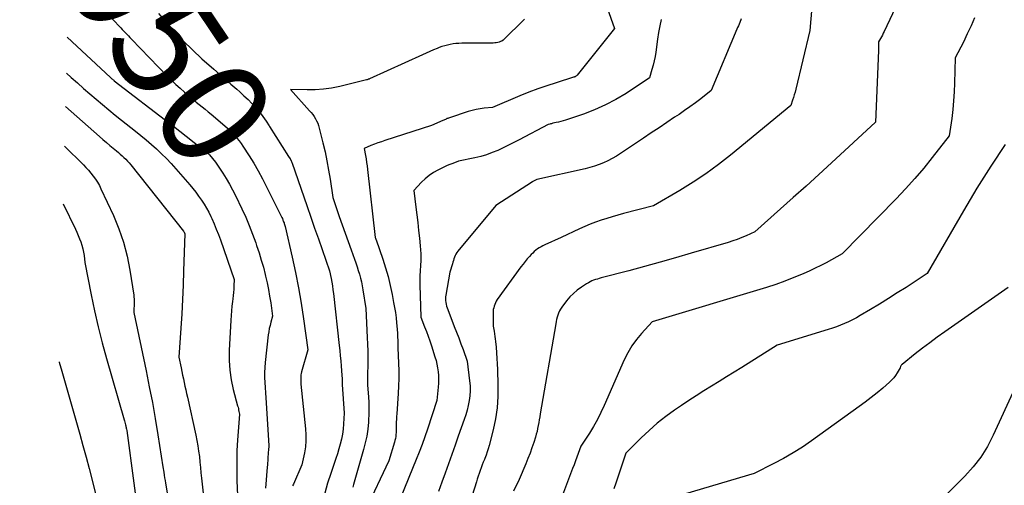
# Model space of a CAD drawing. Units: inches. Extents: x 2630698 to 2633371, y 1490121 to 1493805.
# Drawn here: x 2630706 to 2630838, y 1490677 to 1490740 of the extents above; entities that cross this region are included whole.
import ezdxf
from ezdxf.enums import TextEntityAlignment as Align

# ---------------------------------------------------------------- set-up
doc = ezdxf.new("R2010")
doc.units = ezdxf.units.IN
doc.header["$MEASUREMENT"] = 0
doc.layers.add('Tile_2737_17_SW_contour_2ft', color=251, linetype='Continuous')
doc.layers.add('Tile_2737_17_SW_contour_anno_2ft', color=75, linetype='Continuous')
doc.styles.add('Arial', font='arial.ttf')

msp = doc.modelspace()

# ---------------------------------------------------------------- linework, layer by layer
at = {"layer": 'Tile_2737_17_SW_contour_2ft'}
for points in [[(2630825.24, 1490745.88, 8038), (2630821.5, 1490737.94, 8038), (2630821.39, 1490737.71, 8038), (2630821.27, 1490737.48, 8038), (2630821.15, 1490737.25, 8038), (2630821.03, 1490737.02, 8038), (2630820.78, 1490736.57, 8038), (2630820.78, 1490736.18, 8038), (2630820.78, 1490735.98, 8038), (2630820.77, 1490735.79, 8038), (2630820.77, 1490735.59, 8038), (2630820.76, 1490735.4, 8038), (2630820.37, 1490725.86, 8038), (2630814.49, 1490720.44, 8038), (2630812.81, 1490718.9, 8038), (2630811.12, 1490717.36, 8038), (2630809.42, 1490715.84, 8038), (2630807.72, 1490714.31, 8038), (2630804.31, 1490711.28, 8038), (2630803.14, 1490710.75, 8038), (2630802.55, 1490710.5, 8038), (2630801.95, 1490710.26, 8038), (2630801.35, 1490710.05, 8038), (2630800.73, 1490709.86, 8038), (2630795.83, 1490708.41, 8038), (2630793.76, 1490707.81, 8038), (2630791.68, 1490707.22, 8038), (2630789.6, 1490706.65, 8038), (2630787.51, 1490706.09, 8038), (2630783.84, 1490705.12, 8038), (2630783.59, 1490705.05, 8038), (2630783.34, 1490704.98, 8038), (2630783.09, 1490704.9, 8038), (2630782.84, 1490704.82, 8038), (2630782.6, 1490704.72, 8038), (2630782.36, 1490704.61, 8038), (2630782.14, 1490704.49, 8038), (2630781.91, 1490704.36, 8038), (2630781.21, 1490703.9, 8038), (2630780.66, 1490703.5, 8038), (2630780.15, 1490703.07, 8038), (2630779.68, 1490702.59, 8038), (2630779.25, 1490702.07, 8038), (2630778.61, 1490701.23, 8038), (2630778.45, 1490700.98, 8038), (2630778.3, 1490700.72, 8038), (2630778.18, 1490700.45, 8038), (2630778.08, 1490700.17, 8038), (2630777.99, 1490699.89, 8038), (2630777.92, 1490699.6, 8038), (2630777.86, 1490699.3, 8038), (2630777.8, 1490699.01, 8038), (2630775.74, 1490687.02, 8038), (2630775.67, 1490686.63, 8038), (2630775.61, 1490686.24, 8038), (2630775.54, 1490685.85, 8038), (2630775.47, 1490685.46, 8038), (2630775.39, 1490685.08, 8038), (2630775.31, 1490684.69, 8038), (2630775.21, 1490684.31, 8038), (2630775.1, 1490683.93, 8038), (2630774.87, 1490683.22, 8038), (2630774.63, 1490682.49, 8038), (2630774.38, 1490681.77, 8038), (2630774.1, 1490681.05, 8038), (2630773.81, 1490680.34, 8038), (2630772.92, 1490678.27, 8038), (2630772.17, 1490676.74, 8038)], [(2630783.15, 1490745.39, 8046), (2630785.63, 1490738.33, 8046), (2630780.64, 1490732.13, 8046), (2630780.6, 1490732.08, 8046), (2630780.55, 1490732.04, 8046), (2630780.49, 1490732, 8046), (2630780.43, 1490731.96, 8046), (2630780.37, 1490731.93, 8046), (2630780.3, 1490731.9, 8046), (2630780.24, 1490731.88, 8046), (2630780.17, 1490731.85, 8046), (2630777.85, 1490731.13, 8046), (2630776.62, 1490730.73, 8046), (2630775.41, 1490730.31, 8046), (2630774.21, 1490729.85, 8046), (2630773.01, 1490729.36, 8046), (2630769.39, 1490727.82, 8046), (2630768.28, 1490727.73, 8046), (2630767.74, 1490727.66, 8046), (2630767.19, 1490727.57, 8046), (2630766.66, 1490727.44, 8046), (2630766.13, 1490727.29, 8046), (2630763.64, 1490726.46, 8046), (2630763.53, 1490726.42, 8046), (2630763.43, 1490726.38, 8046), (2630763.32, 1490726.34, 8046), (2630763.21, 1490726.29, 8046), (2630763.11, 1490726.25, 8046), (2630763, 1490726.2, 8046), (2630762.9, 1490726.15, 8046), (2630762.79, 1490726.11, 8046), (2630761.27, 1490725.41, 8046), (2630755.07, 1490723.42, 8046), (2630754.6, 1490723.26, 8046), (2630754.13, 1490723.1, 8046), (2630753.66, 1490722.93, 8046), (2630753.2, 1490722.75, 8046), (2630752.28, 1490722.38, 8046), (2630752.47, 1490721.45, 8046), (2630752.55, 1490720.99, 8046), (2630752.63, 1490720.52, 8046), (2630752.7, 1490720.05, 8046), (2630752.76, 1490719.58, 8046), (2630753.76, 1490710.53, 8046), (2630753.8, 1490710.4, 8046), (2630753.81, 1490710.38, 8046), (2630753.82, 1490710.36, 8046), (2630753.82, 1490710.35, 8046), (2630753.83, 1490710.33, 8046), (2630753.86, 1490710.25, 8046), (2630753.87, 1490710.24, 8046), (2630753.87, 1490710.22, 8046), (2630753.88, 1490710.2, 8046), (2630753.89, 1490710.18, 8046), (2630754.77, 1490707.63, 8046), (2630755.14, 1490706.47, 8046), (2630755.48, 1490705.3, 8046), (2630755.77, 1490704.11, 8046), (2630756.03, 1490702.92, 8046), (2630756.22, 1490701.87, 8046), (2630756.34, 1490701.19, 8046), (2630756.45, 1490700.51, 8046), (2630756.54, 1490699.83, 8046), (2630756.61, 1490699.14, 8046), (2630756.65, 1490698.74, 8046), (2630756.69, 1490698.25, 8046), (2630756.72, 1490697.77, 8046), (2630756.75, 1490697.28, 8046), (2630756.76, 1490696.79, 8046), (2630756.79, 1490695.82, 8046), (2630756.88, 1490693.78, 8046), (2630756.91, 1490692.76, 8046), (2630756.91, 1490691.74, 8046), (2630756.88, 1490690.73, 8046), (2630756.82, 1490689.71, 8046), (2630756.63, 1490687.03, 8046), (2630756.61, 1490686.66, 8046), (2630756.59, 1490686.29, 8046), (2630756.58, 1490685.91, 8046), (2630756.57, 1490685.54, 8046), (2630756.57, 1490685.32, 8046), (2630756.57, 1490685.05, 8046), (2630756.56, 1490684.79, 8046), (2630756.54, 1490684.53, 8046), (2630756.53, 1490684.27, 8046), (2630756.5, 1490684.01, 8046), (2630756.46, 1490683.75, 8046), (2630756.4, 1490683.49, 8046), (2630756.33, 1490683.24, 8046), (2630755.6, 1490680.74, 8046), (2630752.5, 1490674.28, 8046)], [(2630812.03, 1490742.77, 8040), (2630811.63, 1490738.1, 8040), (2630809.74, 1490730.25, 8040), (2630809.65, 1490729.88, 8040), (2630809.55, 1490729.52, 8040), (2630809.44, 1490729.16, 8040), (2630809.33, 1490728.8, 8040), (2630809.09, 1490728.08, 8040), (2630801.05, 1490721.48, 8040), (2630799.44, 1490720.22, 8040), (2630797.79, 1490719, 8040), (2630796.08, 1490717.87, 8040), (2630794.33, 1490716.79, 8040), (2630790.79, 1490714.71, 8040), (2630786.81, 1490713.69, 8040), (2630786.07, 1490713.49, 8040), (2630785.32, 1490713.27, 8040), (2630784.58, 1490713.05, 8040), (2630783.84, 1490712.81, 8040), (2630783.11, 1490712.56, 8040), (2630782.39, 1490712.28, 8040), (2630781.68, 1490711.98, 8040), (2630780.97, 1490711.66, 8040), (2630778.5, 1490710.49, 8040), (2630776.35, 1490709.53, 8040), (2630776.1, 1490709.41, 8040), (2630775.85, 1490709.27, 8040), (2630775.61, 1490709.13, 8040), (2630775.37, 1490708.98, 8040), (2630775.15, 1490708.81, 8040), (2630774.93, 1490708.63, 8040), (2630774.73, 1490708.44, 8040), (2630774.53, 1490708.24, 8040), (2630774.3, 1490707.99, 8040), (2630774, 1490707.65, 8040), (2630773.72, 1490707.31, 8040), (2630773.44, 1490706.96, 8040), (2630773.17, 1490706.6, 8040), (2630770.01, 1490702.24, 8040), (2630769.88, 1490702.03, 8040), (2630769.77, 1490701.82, 8040), (2630769.67, 1490701.6, 8040), (2630769.59, 1490701.37, 8040), (2630769.54, 1490701.14, 8040), (2630769.49, 1490700.9, 8040), (2630769.47, 1490700.66, 8040), (2630769.46, 1490700.41, 8040), (2630769.48, 1490698.7, 8040), (2630769.6, 1490698.02, 8040), (2630769.66, 1490697.68, 8040), (2630769.71, 1490697.34, 8040), (2630769.75, 1490696.99, 8040), (2630769.79, 1490696.65, 8040), (2630769.85, 1490695.88, 8040), (2630769.91, 1490695.14, 8040), (2630769.96, 1490694.41, 8040), (2630770, 1490693.68, 8040), (2630770.04, 1490692.94, 8040), (2630770.11, 1490690.85, 8040), (2630770.1, 1490689.34, 8040), (2630770.01, 1490687.83, 8040), (2630769.78, 1490686.35, 8040), (2630769.46, 1490684.87, 8040), (2630768.93, 1490682.82, 8040), (2630768.81, 1490682.37, 8040), (2630768.67, 1490681.94, 8040), (2630768.52, 1490681.5, 8040), (2630768.35, 1490681.07, 8040), (2630768.3, 1490680.96, 8040), (2630768.15, 1490680.59, 8040), (2630768.01, 1490680.22, 8040), (2630767.87, 1490679.85, 8040), (2630767.74, 1490679.47, 8040), (2630767.61, 1490679.09, 8040), (2630767.48, 1490678.72, 8040), (2630767.36, 1490678.34, 8040), (2630767.24, 1490677.96, 8040), (2630764.32, 1490668.71, 8040)], [(2630717.69, 1490740.81, 8052), (2630719.69, 1490738.66, 8052), (2630719.9, 1490738.45, 8052), (2630720.1, 1490738.23, 8052), (2630720.3, 1490738.01, 8052), (2630720.51, 1490737.79, 8052), (2630720.71, 1490737.58, 8052), (2630720.92, 1490737.36, 8052), (2630721.12, 1490737.15, 8052), (2630721.33, 1490736.93, 8052), (2630726.14, 1490731.97, 8052), (2630726.68, 1490731.43, 8052), (2630727.23, 1490730.9, 8052), (2630727.8, 1490730.38, 8052), (2630728.37, 1490729.87, 8052), (2630728.75, 1490729.54, 8052), (2630729.14, 1490729.21, 8052), (2630729.54, 1490728.88, 8052), (2630729.94, 1490728.55, 8052), (2630730.34, 1490728.23, 8052), (2630730.74, 1490727.91, 8052), (2630731.14, 1490727.59, 8052), (2630731.54, 1490727.26, 8052), (2630731.93, 1490726.92, 8052), (2630733.76, 1490725.37, 8052), (2630734.1, 1490725.07, 8052), (2630734.43, 1490724.76, 8052), (2630734.75, 1490724.43, 8052), (2630735.06, 1490724.1, 8052), (2630735.36, 1490723.75, 8052), (2630735.64, 1490723.4, 8052), (2630735.91, 1490723.03, 8052), (2630736.17, 1490722.66, 8052), (2630736.97, 1490721.41, 8052), (2630737.6, 1490720.4, 8052), (2630738.2, 1490719.37, 8052), (2630738.77, 1490718.33, 8052), (2630739.32, 1490717.27, 8052), (2630741.18, 1490713.54, 8052), (2630741.26, 1490713.36, 8052), (2630741.34, 1490713.19, 8052), (2630741.42, 1490713.02, 8052), (2630741.49, 1490712.84, 8052), (2630741.53, 1490712.73, 8052), (2630741.58, 1490712.6, 8052), (2630741.63, 1490712.48, 8052), (2630741.67, 1490712.36, 8052), (2630741.71, 1490712.24, 8052), (2630741.8, 1490711.99, 8052), (2630742.73, 1490707.88, 8052), (2630743.16, 1490705.84, 8052), (2630743.56, 1490703.8, 8052), (2630743.91, 1490701.75, 8052), (2630744.23, 1490699.69, 8052), (2630744.8, 1490695.56, 8052), (2630743.97, 1490692.61, 8052), (2630743.92, 1490692.41, 8052), (2630743.88, 1490692.21, 8052), (2630743.86, 1490692.01, 8052), (2630743.85, 1490691.8, 8052), (2630743.85, 1490691.6, 8052), (2630743.85, 1490691.39, 8052), (2630743.86, 1490691.19, 8052), (2630743.88, 1490690.98, 8052), (2630744.5, 1490685.02, 8052), (2630744.55, 1490684.21, 8052), (2630744.54, 1490683.41, 8052), (2630744.47, 1490682.61, 8052), (2630744.34, 1490681.82, 8052), (2630744, 1490680.23, 8052), (2630742.88, 1490677.67, 8052), (2630742.78, 1490677.42, 8052)], [(2630724.94, 1490740.36, 8050), (2630725.85, 1490739.28, 8050), (2630727, 1490737.97, 8050), (2630728.19, 1490736.71, 8050), (2630729.43, 1490735.49, 8050), (2630730.71, 1490734.31, 8050), (2630732.28, 1490732.92, 8050), (2630733.05, 1490732.25, 8050), (2630733.81, 1490731.58, 8050), (2630734.57, 1490730.92, 8050), (2630735.34, 1490730.25, 8050), (2630735.73, 1490729.91, 8050), (2630736.29, 1490729.4, 8050), (2630736.84, 1490728.89, 8050), (2630737.36, 1490728.35, 8050), (2630737.87, 1490727.79, 8050), (2630738.35, 1490727.22, 8050), (2630738.45, 1490727.1, 8050)], [(2630773.66, 1490739.61, 8048), (2630773.52, 1490739.46, 8048), (2630770.94, 1490736.92, 8048), (2630770.79, 1490736.8, 8048), (2630770.63, 1490736.68, 8048), (2630770.46, 1490736.6, 8048), (2630770.27, 1490736.53, 8048), (2630770.08, 1490736.48, 8048), (2630769.88, 1490736.44, 8048), (2630769.68, 1490736.42, 8048), (2630769.48, 1490736.41, 8048), (2630765.29, 1490736.38, 8048), (2630764.91, 1490736.37, 8048), (2630764.52, 1490736.34, 8048), (2630764.14, 1490736.29, 8048), (2630763.76, 1490736.23, 8048), (2630763.39, 1490736.15, 8048), (2630763.02, 1490736.05, 8048), (2630762.65, 1490735.93, 8048), (2630762.29, 1490735.8, 8048), (2630762.02, 1490735.7, 8048), (2630761.53, 1490735.5, 8048), (2630761.04, 1490735.29, 8048), (2630760.56, 1490735.08, 8048), (2630760.07, 1490734.86, 8048), (2630753.02, 1490731.65, 8048), (2630752.95, 1490731.62, 8048), (2630752.83, 1490731.58, 8048), (2630752.77, 1490731.55, 8048), (2630752.71, 1490731.53, 8048), (2630752.65, 1490731.51, 8048), (2630752.59, 1490731.5, 8048), (2630749.05, 1490730.63, 8048), (2630747.97, 1490730.41, 8048), (2630746.88, 1490730.25, 8048), (2630745.79, 1490730.18, 8048), (2630744.69, 1490730.16, 8048), (2630742.48, 1490730.22, 8048), (2630745.04, 1490727.4, 8048), (2630745.26, 1490727.14, 8048), (2630745.46, 1490726.88, 8048), (2630745.65, 1490726.61, 8048), (2630745.82, 1490726.32, 8048), (2630745.97, 1490726.03, 8048), (2630746.11, 1490725.72, 8048), (2630746.22, 1490725.41, 8048), (2630746.31, 1490725.09, 8048), (2630746.81, 1490723.14, 8048), (2630747.09, 1490721.94, 8048), (2630747.35, 1490720.72, 8048), (2630747.57, 1490719.5, 8048), (2630747.77, 1490718.28, 8048), (2630748.12, 1490715.82, 8048), (2630748.99, 1490713.3, 8048), (2630749.38, 1490712.19, 8048), (2630749.77, 1490711.07, 8048), (2630750.17, 1490709.96, 8048), (2630750.57, 1490708.85, 8048), (2630751.01, 1490707.62, 8048), (2630751.19, 1490707.12, 8048), (2630751.36, 1490706.62, 8048), (2630751.52, 1490706.12, 8048), (2630751.67, 1490705.61, 8048), (2630751.81, 1490705.11, 8048), (2630751.94, 1490704.6, 8048), (2630752.05, 1490704.08, 8048), (2630752.14, 1490703.56, 8048), (2630752.53, 1490701.07, 8048), (2630752.72, 1490697.19, 8048), (2630752.76, 1490696.29, 8048), (2630752.78, 1490695.39, 8048), (2630752.79, 1490694.49, 8048), (2630752.78, 1490693.59, 8048), (2630752.76, 1490692.25, 8048), (2630752.75, 1490692.02, 8048), (2630752.75, 1490691.79, 8048), (2630752.75, 1490691.55, 8048), (2630752.75, 1490691.32, 8048), (2630752.76, 1490690.85, 8048), (2630752.87, 1490689.3, 8048), (2630752.91, 1490688.52, 8048), (2630752.93, 1490687.74, 8048), (2630752.91, 1490686.96, 8048), (2630752.88, 1490686.19, 8048), (2630752.86, 1490685.89, 8048), (2630752.77, 1490684.97, 8048), (2630752.64, 1490684.06, 8048), (2630752.45, 1490683.16, 8048), (2630752.22, 1490682.26, 8048), (2630750.98, 1490677.93, 8048), (2630750.89, 1490677.6, 8048), (2630750.79, 1490677.27, 8048)], [(2630791.85, 1490739.55, 8044), (2630791.66, 1490738.69, 8044), (2630791.49, 1490737.82, 8044), (2630791.35, 1490736.95, 8044), (2630791.1, 1490735.21, 8044), (2630791.01, 1490734.62, 8044), (2630790.89, 1490734.04, 8044), (2630790.76, 1490733.47, 8044), (2630790.61, 1490732.9, 8044), (2630790.29, 1490731.76, 8044), (2630787.16, 1490729.71, 8044), (2630785.8, 1490728.9, 8044), (2630784.41, 1490728.16, 8044), (2630782.97, 1490727.52, 8044), (2630781.5, 1490726.96, 8044), (2630779.11, 1490726.16, 8044), (2630778.8, 1490726.06, 8044), (2630778.49, 1490725.97, 8044), (2630778.17, 1490725.89, 8044), (2630777.85, 1490725.81, 8044), (2630777.43, 1490725.72, 8044), (2630777.32, 1490725.7, 8044), (2630777.22, 1490725.67, 8044), (2630777.12, 1490725.65, 8044), (2630777.01, 1490725.62, 8044), (2630776.81, 1490725.57, 8044), (2630772.94, 1490723.53, 8044), (2630772.23, 1490723.16, 8044), (2630771.51, 1490722.8, 8044), (2630770.79, 1490722.46, 8044), (2630770.07, 1490722.12, 8044), (2630769.33, 1490721.81, 8044), (2630768.58, 1490721.54, 8044), (2630767.82, 1490721.32, 8044), (2630767.04, 1490721.12, 8044), (2630764.84, 1490720.66, 8044), (2630764.09, 1490720.38, 8044), (2630763.72, 1490720.24, 8044), (2630763.36, 1490720.08, 8044), (2630762.99, 1490719.92, 8044), (2630762.63, 1490719.75, 8044), (2630762.11, 1490719.49, 8044), (2630761.51, 1490719.15, 8044), (2630760.95, 1490718.78, 8044), (2630760.42, 1490718.34, 8044), (2630759.93, 1490717.87, 8044), (2630758.89, 1490716.75, 8044), (2630759.17, 1490714.57, 8044), (2630759.29, 1490713.54, 8044), (2630759.42, 1490712.5, 8044), (2630759.53, 1490711.46, 8044), (2630759.65, 1490710.43, 8044), (2630759.76, 1490709.4, 8044), (2630759.8, 1490708.87, 8044), (2630759.83, 1490708.35, 8044), (2630759.83, 1490707.82, 8044), (2630759.82, 1490707.3, 8044), (2630759.8, 1490706.93, 8044), (2630759.79, 1490706.59, 8044), (2630759.77, 1490706.24, 8044), (2630759.75, 1490705.9, 8044), (2630759.73, 1490705.56, 8044), (2630759.71, 1490705.22, 8044), (2630759.7, 1490704.88, 8044), (2630759.7, 1490704.53, 8044), (2630759.7, 1490704.19, 8044), (2630759.82, 1490699.88, 8044), (2630760.34, 1490698.63, 8044), (2630760.59, 1490698.01, 8044), (2630760.82, 1490697.37, 8044), (2630761.05, 1490696.74, 8044), (2630761.26, 1490696.1, 8044), (2630761.72, 1490694.62, 8044), (2630761.86, 1490694.13, 8044), (2630761.98, 1490693.63, 8044), (2630762.08, 1490693.13, 8044), (2630762.15, 1490692.62, 8044), (2630762.19, 1490692.12, 8044), (2630762.21, 1490691.61, 8044), (2630762.19, 1490691.1, 8044), (2630762.16, 1490690.59, 8044), (2630761.96, 1490688.79, 8044), (2630760.71, 1490684.98, 8044), (2630760.36, 1490683.96, 8044), (2630760, 1490682.94, 8044), (2630759.62, 1490681.93, 8044), (2630759.22, 1490680.93, 8044), (2630757.19, 1490675.92, 8044)], [(2630802.5, 1490739.63, 8042), (2630802.3, 1490739.17, 8042), (2630802.21, 1490738.94, 8042), (2630802.11, 1490738.71, 8042), (2630802.01, 1490738.48, 8042), (2630801.91, 1490738.25, 8042), (2630798.49, 1490730.09, 8042), (2630797.09, 1490729, 8042), (2630796.38, 1490728.46, 8042), (2630795.66, 1490727.93, 8042), (2630794.94, 1490727.42, 8042), (2630794.21, 1490726.91, 8042), (2630793.62, 1490726.52, 8042), (2630792.58, 1490725.82, 8042), (2630791.55, 1490725.13, 8042), (2630790.52, 1490724.44, 8042), (2630789.48, 1490723.74, 8042), (2630786.42, 1490721.7, 8042), (2630785.88, 1490721.36, 8042), (2630785.32, 1490721.03, 8042), (2630784.74, 1490720.74, 8042), (2630784.16, 1490720.47, 8042), (2630783.56, 1490720.23, 8042), (2630782.95, 1490720.02, 8042), (2630782.33, 1490719.83, 8042), (2630781.71, 1490719.67, 8042), (2630775.28, 1490718.23, 8042), (2630775.2, 1490718.21, 8042), (2630775.01, 1490718.12, 8042), (2630774.93, 1490718.07, 8042), (2630774.85, 1490718.03, 8042), (2630774.77, 1490717.98, 8042), (2630774.69, 1490717.93, 8042), (2630769.84, 1490714.79, 8042), (2630764.77, 1490708.68, 8042), (2630764.64, 1490708.5, 8042), (2630764.52, 1490708.31, 8042), (2630764.41, 1490708.11, 8042), (2630764.33, 1490707.9, 8042), (2630764.25, 1490707.68, 8042), (2630764.18, 1490707.46, 8042), (2630764.11, 1490707.24, 8042), (2630764.05, 1490707.02, 8042), (2630763.71, 1490705.87, 8042), (2630763.15, 1490702.84, 8042), (2630763.12, 1490702.59, 8042), (2630763.11, 1490702.35, 8042), (2630763.12, 1490702.1, 8042), (2630763.15, 1490701.85, 8042), (2630763.2, 1490701.61, 8042), (2630763.26, 1490701.37, 8042), (2630763.33, 1490701.13, 8042), (2630763.42, 1490700.9, 8042), (2630764.3, 1490698.67, 8042), (2630764.6, 1490697.9, 8042), (2630764.89, 1490697.13, 8042), (2630765.18, 1490696.36, 8042), (2630765.46, 1490695.58, 8042), (2630766.01, 1490694.03, 8042), (2630766.34, 1490691.4, 8042), (2630766.39, 1490690.74, 8042), (2630766.4, 1490690.09, 8042), (2630766.36, 1490689.44, 8042), (2630766.27, 1490688.79, 8042), (2630766.14, 1490688.15, 8042), (2630765.99, 1490687.5, 8042), (2630765.81, 1490686.87, 8042), (2630765.61, 1490686.25, 8042), (2630764.83, 1490684.06, 8042), (2630764.4, 1490682.83, 8042), (2630763.96, 1490681.6, 8042), (2630763.51, 1490680.37, 8042), (2630763.07, 1490679.14, 8042), (2630762.62, 1490677.91, 8042), (2630762.18, 1490676.68, 8042)], [(2630833.54, 1490739.79, 8036), (2630833.08, 1490738.69, 8036), (2630832.58, 1490737.62, 8036), (2630832.06, 1490736.55, 8036), (2630830.97, 1490734.43, 8036), (2630830.88, 1490731.07, 8036), (2630830.83, 1490729.9, 8036), (2630830.75, 1490728.72, 8036), (2630830.64, 1490727.55, 8036), (2630830.5, 1490726.38, 8036), (2630830.18, 1490724.05, 8036), (2630827.92, 1490721.17, 8036), (2630826.77, 1490719.75, 8036), (2630825.59, 1490718.35, 8036), (2630824.37, 1490717, 8036), (2630823.11, 1490715.67, 8036), (2630815.92, 1490708.34, 8036), (2630814.5, 1490707.54, 8036), (2630813.79, 1490707.15, 8036), (2630813.07, 1490706.77, 8036), (2630812.34, 1490706.42, 8036), (2630811.6, 1490706.07, 8036), (2630810.71, 1490705.68, 8036), (2630809.51, 1490705.17, 8036), (2630808.3, 1490704.69, 8036), (2630807.08, 1490704.26, 8036), (2630805.84, 1490703.86, 8036), (2630790.65, 1490699.28, 8036), (2630789.2, 1490697.72, 8036), (2630788.53, 1490696.91, 8036), (2630787.91, 1490696.06, 8036), (2630787.38, 1490695.15, 8036), (2630786.91, 1490694.2, 8036), (2630784.26, 1490688.14, 8036), (2630783.81, 1490687.19, 8036), (2630783.34, 1490686.26, 8036), (2630782.82, 1490685.35, 8036), (2630782.27, 1490684.46, 8036), (2630781.12, 1490682.71, 8036), (2630780.77, 1490681.72, 8036), (2630780.6, 1490681.23, 8036), (2630780.42, 1490680.74, 8036), (2630780.24, 1490680.25, 8036), (2630780.05, 1490679.76, 8036), (2630778.56, 1490675.84, 8036)], [(2630712.78, 1490737.19, 8054), (2630718.53, 1490731.82, 8054), (2630718.59, 1490731.76, 8054), (2630718.66, 1490731.71, 8054), (2630718.72, 1490731.65, 8054), (2630718.78, 1490731.6, 8054), (2630718.85, 1490731.55, 8054), (2630718.91, 1490731.5, 8054), (2630718.98, 1490731.45, 8054), (2630719.04, 1490731.39, 8054), (2630726.45, 1490725.71, 8054), (2630726.57, 1490725.62, 8054), (2630726.69, 1490725.52, 8054), (2630726.81, 1490725.43, 8054), (2630726.93, 1490725.33, 8054), (2630731.36, 1490721.83, 8054), (2630731.41, 1490721.8, 8054), (2630731.45, 1490721.76, 8054), (2630731.49, 1490721.72, 8054), (2630731.53, 1490721.68, 8054), (2630731.57, 1490721.64, 8054), (2630731.61, 1490721.6, 8054), (2630731.65, 1490721.56, 8054), (2630731.69, 1490721.52, 8054), (2630732.51, 1490720.53, 8054), (2630733.47, 1490719.09, 8054), (2630733.94, 1490718.36, 8054), (2630734.38, 1490717.62, 8054), (2630734.79, 1490716.86, 8054), (2630735.18, 1490716.09, 8054), (2630736.02, 1490714.31, 8054), (2630736.53, 1490713.21, 8054), (2630737, 1490712.09, 8054), (2630737.45, 1490710.96, 8054), (2630737.86, 1490709.82, 8054), (2630737.99, 1490709.44, 8054), (2630738.31, 1490708.48, 8054), (2630738.61, 1490707.51, 8054), (2630738.88, 1490706.54, 8054), (2630739.13, 1490705.56, 8054), (2630739.18, 1490705.35, 8054), (2630739.38, 1490704.47, 8054), (2630739.56, 1490703.59, 8054), (2630739.72, 1490702.7, 8054), (2630739.86, 1490701.81, 8054), (2630740.11, 1490700.03, 8054), (2630739.87, 1490699.21, 8054), (2630739.77, 1490698.79, 8054), (2630739.67, 1490698.38, 8054), (2630739.6, 1490697.96, 8054), (2630739.54, 1490697.53, 8054), (2630739.13, 1490693.87, 8054), (2630739.07, 1490693.2, 8054), (2630739.04, 1490692.53, 8054), (2630739.05, 1490691.85, 8054), (2630739.08, 1490691.18, 8054), (2630739.13, 1490690.51, 8054), (2630739.18, 1490689.83, 8054), (2630739.22, 1490689.16, 8054), (2630739.26, 1490688.48, 8054), (2630739.59, 1490682.75, 8054), (2630739.55, 1490682.18, 8054), (2630739.53, 1490681.9, 8054), (2630739.51, 1490681.62, 8054), (2630739.49, 1490681.33, 8054), (2630739.47, 1490681.05, 8054), (2630739.46, 1490680.77, 8054), (2630739.44, 1490680.49, 8054), (2630739.42, 1490680.21, 8054), (2630739.4, 1490679.93, 8054), (2630739.18, 1490677.14, 8054)], [(2630712.66, 1490732.39, 8056), (2630713.31, 1490731.82, 8056), (2630714.13, 1490731.09, 8056), (2630714.95, 1490730.36, 8056), (2630715.78, 1490729.64, 8056), (2630716.62, 1490728.93, 8056), (2630717.46, 1490728.22, 8056), (2630718.3, 1490727.51, 8056), (2630719.16, 1490726.82, 8056), (2630720.01, 1490726.13, 8056), (2630721.85, 1490724.67, 8056), (2630722.56, 1490724.09, 8056), (2630723.27, 1490723.51, 8056), (2630723.97, 1490722.91, 8056), (2630724.66, 1490722.3, 8056), (2630725.33, 1490721.67, 8056), (2630725.98, 1490721.02, 8056), (2630726.61, 1490720.36, 8056), (2630727.23, 1490719.67, 8056), (2630729.09, 1490717.51, 8056), (2630729.49, 1490717.03, 8056), (2630729.89, 1490716.53, 8056), (2630730.27, 1490716.02, 8056), (2630730.63, 1490715.5, 8056), (2630730.98, 1490714.97, 8056), (2630731.31, 1490714.42, 8056), (2630731.61, 1490713.87, 8056), (2630731.89, 1490713.3, 8056), (2630732.01, 1490713.05, 8056), (2630732.32, 1490712.35, 8056), (2630732.62, 1490711.64, 8056), (2630732.9, 1490710.93, 8056), (2630733.16, 1490710.2, 8056), (2630734.98, 1490704.9, 8056), (2630734.95, 1490704.05, 8056), (2630734.93, 1490703.63, 8056), (2630734.9, 1490703.2, 8056), (2630734.86, 1490702.78, 8056), (2630734.81, 1490702.36, 8056), (2630734.77, 1490701.97, 8056), (2630734.69, 1490701.35, 8056), (2630734.63, 1490700.73, 8056), (2630734.59, 1490700.12, 8056), (2630734.55, 1490699.5, 8056), (2630734.34, 1490695.44, 8056), (2630734.34, 1490694.13, 8056), (2630734.41, 1490692.83, 8056), (2630734.61, 1490691.55, 8056), (2630734.88, 1490690.27, 8056), (2630735.46, 1490688.1, 8056), (2630735.51, 1490687.91, 8056), (2630735.55, 1490687.73, 8056), (2630735.59, 1490687.54, 8056), (2630735.63, 1490687.35, 8056), (2630735.7, 1490686.97, 8056), (2630735.45, 1490683.51, 8056), (2630735.37, 1490682.15, 8056), (2630735.33, 1490680.8, 8056), (2630735.33, 1490679.44, 8056), (2630735.37, 1490678.09, 8056), (2630735.46, 1490676.18, 8056)], [(2630712.55, 1490727.96, 8058), (2630717.08, 1490723.96, 8058), (2630717.53, 1490723.56, 8058), (2630717.99, 1490723.17, 8058), (2630718.45, 1490722.78, 8058), (2630718.91, 1490722.39, 8058), (2630719.32, 1490722.05, 8058), (2630719.58, 1490721.84, 8058), (2630719.83, 1490721.62, 8058), (2630720.08, 1490721.4, 8058), (2630720.32, 1490721.17, 8058), (2630720.56, 1490720.93, 8058), (2630720.79, 1490720.69, 8058), (2630721.01, 1490720.44, 8058), (2630721.23, 1490720.18, 8058), (2630728.27, 1490711.35, 8058), (2630728.31, 1490711.29, 8058), (2630728.35, 1490711.21, 8058), (2630728.42, 1490711.02, 8058), (2630728.27, 1490706.09, 8058), (2630728.2, 1490704.17, 8058), (2630728.12, 1490702.25, 8058), (2630728.01, 1490700.34, 8058), (2630727.89, 1490698.42, 8058), (2630727.62, 1490694.59, 8058), (2630727.92, 1490693.17, 8058), (2630728.02, 1490692.68, 8058), (2630728.12, 1490692.18, 8058), (2630728.23, 1490691.69, 8058), (2630728.34, 1490691.2, 8058), (2630728.45, 1490690.71, 8058), (2630728.56, 1490690.21, 8058), (2630728.66, 1490689.72, 8058), (2630728.77, 1490689.23, 8058), (2630729.9, 1490684.16, 8058), (2630730.04, 1490683.45, 8058), (2630730.17, 1490682.75, 8058), (2630730.27, 1490682.03, 8058), (2630730.36, 1490681.32, 8058), (2630730.43, 1490680.6, 8058), (2630730.51, 1490679.89, 8058), (2630730.58, 1490679.17, 8058), (2630730.66, 1490678.46, 8058), (2630731.1, 1490674.52, 8058)], [(2630738.45, 1490727.1, 8050), (2630738.82, 1490726.63, 8050), (2630739.25, 1490726.01, 8050), (2630739.67, 1490725.38, 8050), (2630739.72, 1490725.3, 8050)], [(2630739.72, 1490725.3, 8050), (2630742.22, 1490721.31, 8050), (2630742.44, 1490720.98, 8050), (2630742.48, 1490720.93, 8050), (2630742.51, 1490720.87, 8050), (2630742.54, 1490720.82, 8050), (2630742.57, 1490720.76, 8050), (2630742.59, 1490720.71, 8050), (2630742.62, 1490720.65, 8050), (2630742.64, 1490720.59, 8050), (2630742.66, 1490720.53, 8050), (2630744.72, 1490714.62, 8050), (2630745.21, 1490713.2, 8050), (2630745.71, 1490711.77, 8050), (2630746.2, 1490710.35, 8050), (2630746.7, 1490708.93, 8050), (2630747.69, 1490706.09, 8050), (2630747.89, 1490705.07, 8050), (2630747.99, 1490704.56, 8050), (2630748.07, 1490704.05, 8050), (2630748.15, 1490703.54, 8050), (2630748.21, 1490703.03, 8050), (2630748.97, 1490696.14, 8050), (2630749.04, 1490695.45, 8050), (2630749.11, 1490694.76, 8050), (2630749.18, 1490694.07, 8050), (2630749.23, 1490693.37, 8050), (2630749.33, 1490692.17, 8050), (2630749.33, 1490692.08, 8050), (2630749.34, 1490691.98, 8050), (2630749.35, 1490691.89, 8050), (2630749.35, 1490691.8, 8050), (2630749.35, 1490691.71, 8050), (2630749.36, 1490691.62, 8050), (2630749.36, 1490691.53, 8050), (2630749.36, 1490691.44, 8050), (2630749.36, 1490691.39, 8050), (2630749.37, 1490691.27, 8050), (2630749.37, 1490691.15, 8050), (2630749.38, 1490691.04, 8050), (2630749.39, 1490690.92, 8050), (2630749.62, 1490687.13, 8050), (2630749.55, 1490685.67, 8050), (2630749.5, 1490684.99, 8050), (2630749.42, 1490684.32, 8050), (2630749.29, 1490683.66, 8050), (2630749.12, 1490683, 8050), (2630748.93, 1490682.34, 8050), (2630748.73, 1490681.69, 8050), (2630748.52, 1490681.05, 8050), (2630748.31, 1490680.4, 8050), (2630747.85, 1490679.09, 8050), (2630747.43, 1490677.79, 8050), (2630747.07, 1490676.47, 8050)], [(2630712.41, 1490722.69, 8060), (2630714.93, 1490720.19, 8060), (2630715.27, 1490719.83, 8060), (2630715.61, 1490719.47, 8060), (2630715.93, 1490719.09, 8060), (2630716.24, 1490718.7, 8060), (2630716.53, 1490718.3, 8060), (2630716.8, 1490717.88, 8060), (2630717.05, 1490717.45, 8060), (2630717.27, 1490717.01, 8060), (2630718.92, 1490713.45, 8060), (2630719.65, 1490711.68, 8060), (2630720.28, 1490709.88, 8060), (2630720.76, 1490708.02, 8060), (2630721.13, 1490706.14, 8060), (2630721.63, 1490702.82, 8060), (2630721.66, 1490702.58, 8060), (2630721.69, 1490702.33, 8060), (2630721.69, 1490702.08, 8060), (2630721.69, 1490701.83, 8060), (2630721.69, 1490701.75, 8060), (2630721.68, 1490701.54, 8060), (2630721.67, 1490701.34, 8060), (2630721.66, 1490701.13, 8060), (2630721.65, 1490700.93, 8060), (2630721.62, 1490700.52, 8060), (2630723.27, 1490692.75, 8060), (2630723.7, 1490690.63, 8060), (2630724.11, 1490688.51, 8060), (2630724.49, 1490686.38, 8060), (2630724.84, 1490684.24, 8060), (2630725.52, 1490679.97, 8060), (2630725.63, 1490679.24, 8060), (2630725.68, 1490678.87, 8060), (2630725.74, 1490678.51, 8060), (2630725.79, 1490678.14, 8060), (2630725.85, 1490677.77, 8060), (2630726.07, 1490676.49, 8060)], [(2630837.62, 1490722.91, 8034), (2630835.71, 1490720, 8034), (2630834.77, 1490718.54, 8034), (2630833.84, 1490717.06, 8034), (2630832.94, 1490715.57, 8034), (2630832.05, 1490714.07, 8034), (2630827.22, 1490705.71, 8034), (2630824.42, 1490703.87, 8034), (2630823.26, 1490703.12, 8034), (2630822.08, 1490702.37, 8034), (2630820.9, 1490701.64, 8034), (2630819.71, 1490700.93, 8034), (2630818.32, 1490700.11, 8034), (2630817.82, 1490699.82, 8034), (2630817.31, 1490699.54, 8034), (2630816.78, 1490699.29, 8034), (2630816.25, 1490699.04, 8034), (2630815.72, 1490698.82, 8034), (2630815.17, 1490698.61, 8034), (2630814.62, 1490698.42, 8034), (2630814.07, 1490698.24, 8034), (2630807.28, 1490696.19, 8034), (2630802.56, 1490693.21, 8034), (2630801.55, 1490692.58, 8034), (2630800.54, 1490691.95, 8034), (2630799.53, 1490691.32, 8034), (2630798.51, 1490690.7, 8034), (2630797.5, 1490690.07, 8034), (2630796.5, 1490689.43, 8034), (2630795.51, 1490688.78, 8034), (2630794.52, 1490688.12, 8034), (2630793.61, 1490687.5, 8034), (2630792.44, 1490686.66, 8034), (2630791.31, 1490685.77, 8034), (2630790.23, 1490684.82, 8034), (2630789.18, 1490683.82, 8034), (2630787.14, 1490681.77, 8034), (2630785.78, 1490677.77, 8034), (2630785.53, 1490677.03, 8034)], [(2630712.22, 1490715, 8062), (2630713.87, 1490711.63, 8062), (2630714.06, 1490711.21, 8062), (2630714.25, 1490710.78, 8062), (2630714.42, 1490710.35, 8062), (2630714.58, 1490709.92, 8062), (2630714.72, 1490709.47, 8062), (2630714.84, 1490709.02, 8062), (2630714.93, 1490708.57, 8062), (2630715.01, 1490708.11, 8062), (2630715.13, 1490707.19, 8062), (2630715.97, 1490702.89, 8062), (2630716.41, 1490700.75, 8062), (2630716.9, 1490698.62, 8062), (2630717.44, 1490696.5, 8062), (2630718.01, 1490694.39, 8062), (2630720.35, 1490686.24, 8062), (2630720.4, 1490686.07, 8062), (2630720.44, 1490685.9, 8062), (2630720.49, 1490685.73, 8062), (2630720.53, 1490685.56, 8062), (2630720.56, 1490685.44, 8062), (2630720.59, 1490685.33, 8062), (2630720.61, 1490685.22, 8062), (2630720.63, 1490685.11, 8062), (2630720.65, 1490685, 8062), (2630720.69, 1490684.78, 8062), (2630721.65, 1490677.77, 8062), (2630721.83, 1490676.46, 8062)], [(2630838, 1490703.86, 8032), (2630829.57, 1490697.94, 8032), (2630828.58, 1490697.23, 8032), (2630827.6, 1490696.5, 8032), (2630826.63, 1490695.76, 8032), (2630825.66, 1490695.01, 8032), (2630823.89, 1490693.6, 8032), (2630823.83, 1490693.54, 8032), (2630823.77, 1490693.48, 8032), (2630823.73, 1490693.4, 8032), (2630823.7, 1490693.33, 8032), (2630823.64, 1490693.16, 8032), (2630823.24, 1490692.47, 8032), (2630823.02, 1490692.14, 8032), (2630822.78, 1490691.82, 8032), (2630822.52, 1490691.53, 8032), (2630822.23, 1490691.26, 8032), (2630821.33, 1490690.46, 8032), (2630820.57, 1490689.81, 8032), (2630819.79, 1490689.18, 8032), (2630819, 1490688.57, 8032), (2630818.2, 1490687.98, 8032), (2630811.84, 1490683.42, 8032), (2630810.62, 1490682.6, 8032), (2630809.39, 1490681.81, 8032), (2630808.11, 1490681.08, 8032), (2630806.82, 1490680.39, 8032), (2630804.19, 1490679.07, 8032), (2630795.08, 1490676.38, 8032)], [(2630711.69, 1490693.97, 8064), (2630711.7, 1490693.9, 8064), (2630712.04, 1490692.7, 8064), (2630714.44, 1490684.33, 8064), (2630714.87, 1490682.8, 8064), (2630715.29, 1490681.27, 8064), (2630715.69, 1490679.74, 8064), (2630716.08, 1490678.2, 8064), (2630716.84, 1490675.12, 8064)], [(2630838.91, 1490690.42, 8030), (2630836.04, 1490684.16, 8030), (2630835.26, 1490682.68, 8030), (2630834.38, 1490681.26, 8030), (2630833.36, 1490679.95, 8030), (2630832.25, 1490678.7, 8030), (2630829.86, 1490676.31, 8030)]]:
    msp.add_polyline3d(points, dxfattribs=at)

# ---------------------------------------------------------------- texts
at = {"layer": 'Tile_2737_17_SW_contour_anno_2ft', "color": 18, "style": 'Arial'}
msp.add_text('8050', height=14.4, rotation=-56.1561, dxfattribs=at).set_placement((2630723.21, 1490740.66), align=Align.MIDDLE_CENTER)

doc.saveas('drawing.dxf')
